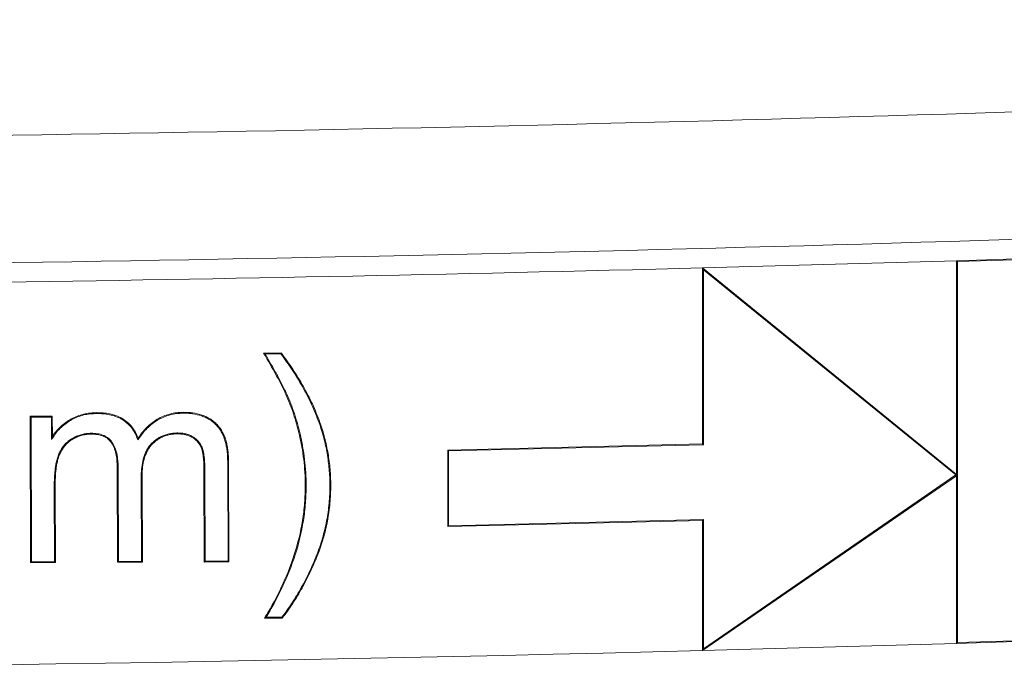
# Model space of a CAD drawing. Units: inches. Extents: x 6.8 to 43.6, y 0.9 to 33.8.
# Drawn here: x 13 to 13.5, y 19.7 to 20.1 of the extents above; entities that cross this region are included whole.
import ezdxf

# ---------------------------------------------------------------- set-up
doc = ezdxf.new("R2010")
doc.units = ezdxf.units.IN
doc.header["$MEASUREMENT"] = 0

msp = doc.modelspace()

# ---------------------------------------------------------------- linework, layer by layer
at = {"color": 7, "linetype": 'Continuous', "lineweight": 15}
for p, q in [((13.47761, 19.94591), (13.54011, 19.94787)), ((13.47804, 19.94548), (13.53967, 19.94742)), ((13.35304, 19.94238), (13.47761, 19.94591)), ((13.35304, 19.94238), (13.35304, 19.85604)), ((13.35348, 19.94147), (13.35304, 19.94238)), ((13.47761, 19.84116), (13.35304, 19.94238)), ((13.35348, 19.94147), (13.35348, 19.85561)), ((13.47731, 19.84084), (13.35348, 19.94147)), ((13.47804, 19.94548), (13.47761, 19.94591)), ((13.47761, 19.94591), (13.47761, 19.84116)), ((13.47804, 19.94548), (13.47804, 19.75871)), ((13.13772, 19.9006), (13.14643, 19.90064)), ((13.13848, 19.90017), (13.13772, 19.9006)), ((13.13848, 19.90017), (13.14622, 19.90021)), ((13.14622, 19.90021), (13.14643, 19.90064)), ((13.14908, 19.88055), (13.14868, 19.88037)), ((13.02322, 19.86969), (13.03409, 19.86971)), ((13.02365, 19.86926), (13.02322, 19.86969)), ((13.02346, 19.7979), (13.02322, 19.86969)), ((13.02365, 19.86926), (13.03366, 19.86927)), ((13.02389, 19.79833), (13.02365, 19.86926)), ((13.03366, 19.86927), (13.03409, 19.86971)), ((13.03366, 19.86927), (13.03368, 19.85823)), ((13.03409, 19.86971), (13.03411, 19.85963)), ((13.05585, 19.87098), (13.05585, 19.87141)), ((13.0983, 19.87114), (13.0983, 19.87157)), ((13.16493, 19.86648), (13.16535, 19.86663)), ((13.03368, 19.85823), (13.03411, 19.85963)), ((13.05318, 19.86131), (13.05318, 19.86088)), ((13.09563, 19.86145), (13.09563, 19.86102)), ((13.15559, 19.86102), (13.15517, 19.86092)), ((13.07605, 19.85803), (13.07616, 19.85893)), ((13.22804, 19.85304), (13.35304, 19.85604)), ((13.22848, 19.85261), (13.35348, 19.85561)), ((13.35348, 19.85561), (13.35304, 19.85604)), ((13.22848, 19.85261), (13.22804, 19.85304)), ((13.22804, 19.85304), (13.22804, 19.81553)), ((13.22848, 19.85261), (13.22848, 19.81597)), ((13.12011, 19.84749), (13.12055, 19.8475)), ((13.12011, 19.84749), (13.12029, 19.79865)), ((13.12055, 19.8475), (13.12073, 19.79822)), ((13.06638, 19.8447), (13.06594, 19.84469)), ((13.0661, 19.79804), (13.06594, 19.84469)), ((13.06654, 19.79847), (13.06638, 19.8447)), ((13.10891, 19.84341), (13.10847, 19.84341)), ((13.10863, 19.79818), (13.10847, 19.84341)), ((13.10907, 19.79861), (13.10891, 19.84341)), ((13.35304, 19.75475), (13.47761, 19.84051)), ((13.35348, 19.75558), (13.47731, 19.84084)), ((13.47731, 19.84084), (13.47777, 19.84082)), ((13.47777, 19.84082), (13.47761, 19.84116)), ((13.47761, 19.84051), (13.47777, 19.84082)), ((13.47761, 19.84051), (13.47761, 19.75826)), ((13.03506, 19.8352), (13.03518, 19.79837)), ((13.03506, 19.8352), (13.0355, 19.8352)), ((13.0355, 19.8352), (13.03562, 19.79794)), ((13.07771, 19.83978), (13.07785, 19.79851)), ((13.07771, 19.83978), (13.07814, 19.83978)), ((13.07814, 19.83978), (13.07828, 19.79808)), ((13.15861, 19.83572), (13.15817, 19.83572)), ((13.17024, 19.83582), (13.17067, 19.83582)), ((13.22804, 19.81553), (13.35304, 19.81853)), ((13.22848, 19.81597), (13.22804, 19.81553)), ((13.22848, 19.81597), (13.35348, 19.81897)), ((13.35348, 19.81897), (13.35304, 19.81853)), ((13.35304, 19.81853), (13.35304, 19.75475)), ((13.35348, 19.81897), (13.35348, 19.75558)), ((13.02389, 19.79833), (13.02346, 19.7979)), ((13.03562, 19.79794), (13.02346, 19.7979)), ((13.03518, 19.79837), (13.02389, 19.79833)), ((13.03518, 19.79837), (13.03562, 19.79794)), ((13.06654, 19.79847), (13.0661, 19.79804)), ((13.07828, 19.79808), (13.0661, 19.79804)), ((13.07785, 19.79851), (13.06654, 19.79847)), ((13.07785, 19.79851), (13.07828, 19.79808)), ((13.10907, 19.79861), (13.10863, 19.79818)), ((13.12073, 19.79822), (13.10863, 19.79818)), ((13.12029, 19.79865), (13.10907, 19.79861)), ((13.12029, 19.79865), (13.12073, 19.79822)), ((13.13895, 19.77109), (13.13818, 19.77065)), ((13.1469, 19.77069), (13.13818, 19.77065)), ((13.14668, 19.77113), (13.13895, 19.77109)), ((13.14668, 19.77113), (13.1469, 19.77069)), ((13.35304, 19.75475), (13.47761, 19.75826)), ((13.47761, 19.75826), (13.54011, 19.76021)), ((13.47804, 19.75871), (13.47761, 19.75826)), ((13.47804, 19.75871), (13.53967, 19.76063)), ((13.35348, 19.75558), (13.35304, 19.75475))]:
    msp.add_line(p, q, dxfattribs=at)
for radius, start, end in [(29.75941, 270.108298, 273.636059), (29.82189, 270.10603, 273.638339), (29.83142, 270.093789, 271.500413), (30.01898, 268.508964, 271.491036)]:
    msp.add_arc((12.57193, 49.76358), radius, start, end, dxfattribs=at)
for points, knots in [([(13.14868, 19.88037), (13.14788, 19.88211), (13.14705, 19.88384), (13.14528, 19.88725), (13.14437, 19.88893), (13.14251, 19.89229), (13.14155, 19.89395), (13.13966, 19.89729), (13.13869, 19.89895), (13.13772, 19.9006)], [0, 0, 0, 0, 0.25, 0.25, 0.5, 0.5, 0.75, 0.75, 1, 1, 1, 1]), ([(13.14908, 19.88055), (13.14908, 19.88055), (13.14908, 19.88055), (13.14907, 19.88055), (13.14827, 19.8823), (13.14744, 19.88404), (13.14566, 19.88745), (13.14475, 19.88914), (13.14289, 19.89251), (13.14193, 19.89417), (13.14016, 19.89729), (13.13932, 19.89873), (13.13848, 19.90017)], [-0.000248, -0.000248, -0.000248, -0.000248, 0, 0, 0, 0.25, 0.25, 0.5, 0.5, 0.75, 0.75, 0.9671025, 0.9671025, 0.9671025, 0.9671025]), ([(13.14622, 19.90021), (13.14811, 19.89765), (13.14997, 19.89508), (13.15349, 19.88972), (13.15519, 19.88695), (13.15838, 19.8813), (13.15987, 19.87841), (13.16192, 19.874), (13.16257, 19.87252), (13.16379, 19.86952), (13.16436, 19.868), (13.16493, 19.86648)], [0.0056585, 0.0056585, 0.0056585, 0.0056585, 0.25, 0.25, 0.5, 0.5, 0.75, 0.75, 0.875, 0.875, 0.9998597, 0.9998597, 0.9998597, 0.9998597]), ([(13.14643, 19.90064), (13.14837, 19.89803), (13.15029, 19.89539), (13.15386, 19.88995), (13.15556, 19.88717), (13.15876, 19.8815), (13.16026, 19.87861), (13.16232, 19.87418), (13.16297, 19.87269), (13.1642, 19.86968), (13.16477, 19.86815), (13.16535, 19.86663)], [0, 0, 0, 0, 0.25, 0.25, 0.5, 0.5, 0.75, 0.75, 0.875, 0.875, 1, 1, 1, 1]), ([(13.15517, 19.86092), (13.15476, 19.86258), (13.15435, 19.86424), (13.15344, 19.86754), (13.15294, 19.86918), (13.15186, 19.87243), (13.15128, 19.87404), (13.15003, 19.87722), (13.14935, 19.8788), (13.14868, 19.88037)], [0, 0, 0, 0, 0.25, 0.25, 0.5, 0.5, 0.75, 0.75, 1, 1, 1, 1]), ([(13.15559, 19.86102), (13.15559, 19.86102), (13.15559, 19.86102), (13.15559, 19.86102), (13.15518, 19.86269), (13.15477, 19.86435), (13.15386, 19.86767), (13.15336, 19.86931), (13.15227, 19.87257), (13.15169, 19.87419), (13.15043, 19.87739), (13.14975, 19.87897), (13.14908, 19.88054), (13.14908, 19.88054), (13.14908, 19.88055), (13.14908, 19.88055)], [-0.000249, -0.000249, -0.000249, -0.000249, 0, 0, 0, 0.25, 0.25, 0.5, 0.5, 0.75, 0.75, 1, 1, 1, 1.000278, 1.000278, 1.000278, 1.000278]), ([(13.03368, 19.85823), (13.03394, 19.85861), (13.03421, 19.859), (13.03447, 19.85939), (13.03508, 19.86028), (13.03568, 19.86116), (13.03701, 19.86279), (13.03774, 19.86355), (13.04007, 19.86571), (13.0418, 19.86697), (13.0455, 19.869), (13.04749, 19.86977), (13.05058, 19.8705), (13.05162, 19.87068), (13.05372, 19.87089), (13.05478, 19.87094), (13.05585, 19.87098)], [-0.054412, -0.054412, -0.054412, -0.054412, 0, 0, 0, 0.125, 0.125, 0.25, 0.25, 0.5, 0.5, 0.75, 0.75, 0.875, 0.875, 0.999516, 0.999516, 0.999516, 0.999516]), ([(13.03411, 19.85963), (13.03472, 19.86052), (13.03533, 19.86141), (13.03669, 19.86308), (13.03743, 19.86386), (13.0398, 19.86606), (13.04155, 19.86733), (13.04533, 19.8694), (13.04735, 19.87018), (13.05049, 19.87093), (13.05156, 19.87111), (13.0537, 19.87133), (13.05477, 19.87137), (13.05585, 19.87141)], [0, 0, 0, 0, 0.125, 0.125, 0.25, 0.25, 0.5, 0.5, 0.75, 0.75, 0.875, 0.875, 1, 1, 1, 1]), ([(13.05585, 19.87141), (13.05692, 19.87139), (13.05798, 19.87137), (13.06011, 19.8712), (13.06116, 19.87104), (13.06325, 19.87059), (13.06429, 19.87032), (13.0663, 19.8696), (13.06727, 19.86916), (13.07005, 19.86756), (13.0717, 19.86615), (13.07373, 19.86367), (13.07435, 19.86279), (13.07536, 19.86092), (13.07576, 19.85993), (13.07616, 19.85893)], [0, 0, 0, 0, 0.125, 0.125, 0.25, 0.25, 0.375, 0.375, 0.5, 0.5, 0.75, 0.75, 0.875, 0.875, 1, 1, 1, 1]), ([(13.05585, 19.87098), (13.05692, 19.87096), (13.05797, 19.87094), (13.06006, 19.87077), (13.06109, 19.87061), (13.06315, 19.87017), (13.06417, 19.8699), (13.06613, 19.8692), (13.06708, 19.86877), (13.06979, 19.86721), (13.07139, 19.86584), (13.07338, 19.86342), (13.07398, 19.86255), (13.07497, 19.86074), (13.07536, 19.85976), (13.07576, 19.85877), (13.07585, 19.85852), (13.07595, 19.85828), (13.07605, 19.85803)], [0.000487, 0.000487, 0.000487, 0.000487, 0.125, 0.125, 0.25, 0.25, 0.375, 0.375, 0.5, 0.5, 0.75, 0.75, 0.875, 0.875, 1, 1, 1, 1.031002, 1.031002, 1.031002, 1.031002]), ([(13.07605, 19.85803), (13.07621, 19.85825), (13.07636, 19.85846), (13.07652, 19.85868), (13.07716, 19.85958), (13.0778, 19.86048), (13.07917, 19.86219), (13.07989, 19.863), (13.08222, 19.86532), (13.08394, 19.86669), (13.08768, 19.86892), (13.08971, 19.86975), (13.09288, 19.87058), (13.09395, 19.87079), (13.0961, 19.87105), (13.0972, 19.87109), (13.0983, 19.87114)], [-0.029908, -0.029908, -0.029908, -0.029908, 0, 0, 0, 0.125, 0.125, 0.25, 0.25, 0.5, 0.5, 0.75, 0.75, 0.875, 0.875, 0.999567, 0.999567, 0.999567, 0.999567]), ([(13.07616, 19.85893), (13.07681, 19.85984), (13.07745, 19.86074), (13.07883, 19.86247), (13.07958, 19.8633), (13.08193, 19.86565), (13.08368, 19.86705), (13.08749, 19.86932), (13.08956, 19.87017), (13.09278, 19.87101), (13.09388, 19.87122), (13.09608, 19.87148), (13.09719, 19.87153), (13.0983, 19.87157)], [0, 0, 0, 0, 0.125, 0.125, 0.25, 0.25, 0.5, 0.5, 0.75, 0.75, 0.875, 0.875, 1, 1, 1, 1]), ([(13.0983, 19.87157), (13.09908, 19.87156), (13.09986, 19.87155), (13.10142, 19.87147), (13.1022, 19.87138), (13.10452, 19.87104), (13.10606, 19.8707), (13.10828, 19.86993), (13.109, 19.86964), (13.11042, 19.86897), (13.11111, 19.8686), (13.11242, 19.86774), (13.11304, 19.86726), (13.11423, 19.86625), (13.11479, 19.8657), (13.11582, 19.86452), (13.1163, 19.86389), (13.11717, 19.86259), (13.11755, 19.86191), (13.11823, 19.8605), (13.11853, 19.85978), (13.11907, 19.85831), (13.1193, 19.85756), (13.11967, 19.85604), (13.11983, 19.85527), (13.12011, 19.85373), (13.12022, 19.85296), (13.12048, 19.85063), (13.12052, 19.84906), (13.12055, 19.8475)], [0, 0, 0, 0, 0.0625, 0.0625, 0.125, 0.125, 0.25, 0.25, 0.3125, 0.3125, 0.375, 0.375, 0.4375, 0.4375, 0.5, 0.5, 0.5625, 0.5625, 0.625, 0.625, 0.6875, 0.6875, 0.75, 0.75, 0.8125, 0.8125, 0.875, 0.875, 1, 1, 1, 1]), ([(13.0983, 19.87114), (13.09908, 19.87113), (13.09985, 19.87112), (13.10138, 19.87103), (13.10215, 19.87095), (13.10444, 19.87061), (13.10594, 19.87028), (13.10812, 19.86952), (13.10883, 19.86923), (13.11022, 19.86858), (13.11089, 19.86822), (13.11216, 19.86739), (13.11277, 19.86692), (13.11394, 19.86593), (13.11448, 19.8654), (13.11548, 19.86425), (13.11594, 19.86363), (13.1168, 19.86237), (13.11717, 19.86171), (13.11783, 19.86033), (13.11813, 19.85961), (13.11866, 19.85817), (13.11888, 19.85744), (13.11925, 19.85595), (13.11941, 19.85519), (13.11968, 19.85367), (13.11979, 19.8529), (13.12004, 19.8506), (13.12008, 19.84905), (13.12011, 19.84749)], [0.0003074, 0.0003074, 0.0003074, 0.0003074, 0.0625, 0.0625, 0.125, 0.125, 0.25, 0.25, 0.3125, 0.3125, 0.375, 0.375, 0.4375, 0.4375, 0.5, 0.5, 0.5625, 0.5625, 0.625, 0.625, 0.6875, 0.6875, 0.75, 0.75, 0.8125, 0.8125, 0.875, 0.875, 0.9999085, 0.9999085, 0.9999085, 0.9999085]), ([(13.16493, 19.86648), (13.16536, 19.86524), (13.16579, 19.86401), (13.16656, 19.86153), (13.16691, 19.86028), (13.1679, 19.85649), (13.16846, 19.85395), (13.16934, 19.84881), (13.16966, 19.84622), (13.17, 19.84233), (13.17009, 19.84103), (13.17019, 19.83843), (13.17022, 19.83713), (13.17024, 19.83582)], [0.0001745, 0.0001745, 0.0001745, 0.0001745, 0.125, 0.125, 0.25, 0.25, 0.5, 0.5, 0.75, 0.75, 0.875, 0.875, 0.9997947, 0.9997947, 0.9997947, 0.9997947]), ([(13.16535, 19.86663), (13.16577, 19.86539), (13.1662, 19.86415), (13.16698, 19.86165), (13.16733, 19.86039), (13.16833, 19.85659), (13.16889, 19.85403), (13.16977, 19.84887), (13.1701, 19.84627), (13.17043, 19.84236), (13.17052, 19.84105), (13.17063, 19.83844), (13.17065, 19.83713), (13.17067, 19.83582)], [0, 0, 0, 0, 0.125, 0.125, 0.25, 0.25, 0.5, 0.5, 0.75, 0.75, 0.875, 0.875, 1, 1, 1, 1]), ([(13.05318, 19.86131), (13.05317, 19.86131), (13.05317, 19.86131), (13.05317, 19.86131), (13.05243, 19.86128), (13.05167, 19.86125), (13.05016, 19.86108), (13.04941, 19.86094), (13.04794, 19.86056), (13.04722, 19.86033), (13.04581, 19.85978), (13.04512, 19.85946), (13.04379, 19.85873), (13.04314, 19.85832), (13.04192, 19.85742), (13.04133, 19.85693), (13.03971, 19.85532), (13.0388, 19.85407), (13.03771, 19.85207), (13.03739, 19.85138), (13.03684, 19.84997), (13.0366, 19.84925), (13.03621, 19.84779), (13.03604, 19.84707), (13.03575, 19.84559), (13.03564, 19.84485), (13.03545, 19.84337), (13.03536, 19.84263), (13.03523, 19.84114), (13.03519, 19.8404), (13.03508, 19.83817), (13.03506, 19.83668), (13.03506, 19.8352), (13.03506, 19.8352), (13.03506, 19.8352), (13.03506, 19.8352)], [-0.000383, -0.000383, -0.000383, -0.000383, 0, 0, 0, 0.0625, 0.0625, 0.125, 0.125, 0.1875, 0.1875, 0.25, 0.25, 0.3125, 0.3125, 0.375, 0.375, 0.5, 0.5, 0.5625, 0.5625, 0.625, 0.625, 0.6875, 0.6875, 0.75, 0.75, 0.8125, 0.8125, 0.875, 0.875, 1, 1, 1, 1.000033, 1.000033, 1.000033, 1.000033]), ([(13.05318, 19.86088), (13.05244, 19.86085), (13.0517, 19.86082), (13.05023, 19.86065), (13.04951, 19.86051), (13.04807, 19.86014), (13.04736, 19.85992), (13.04598, 19.85938), (13.04531, 19.85907), (13.04401, 19.85835), (13.04339, 19.85796), (13.04219, 19.85708), (13.04163, 19.8566), (13.04005, 19.85504), (13.03916, 19.85383), (13.0381, 19.85188), (13.03779, 19.8512), (13.03725, 19.84983), (13.03701, 19.84912), (13.03663, 19.84769), (13.03647, 19.84697), (13.03618, 19.84552), (13.03608, 19.84479), (13.03589, 19.84332), (13.0358, 19.84258), (13.03566, 19.84111), (13.03562, 19.84037), (13.03552, 19.83815), (13.0355, 19.83668), (13.0355, 19.8352)], [0, 0, 0, 0, 0.0625, 0.0625, 0.125, 0.125, 0.1875, 0.1875, 0.25, 0.25, 0.3125, 0.3125, 0.375, 0.375, 0.5, 0.5, 0.5625, 0.5625, 0.625, 0.625, 0.6875, 0.6875, 0.75, 0.75, 0.8125, 0.8125, 0.875, 0.875, 0.9999972, 0.9999972, 0.9999972, 0.9999972]), ([(13.06638, 19.8447), (13.06638, 19.8447), (13.06638, 19.8447), (13.06638, 19.8447), (13.06634, 19.84667), (13.06625, 19.84869), (13.06576, 19.85116), (13.06565, 19.85164), (13.0654, 19.85262), (13.06526, 19.85311), (13.06492, 19.85406), (13.06472, 19.85453), (13.06429, 19.85545), (13.06406, 19.8559), (13.06325, 19.85722), (13.06258, 19.85802), (13.0614, 19.85903), (13.06098, 19.85933), (13.06009, 19.85987), (13.05962, 19.86009), (13.0582, 19.86067), (13.05721, 19.86094), (13.05519, 19.86126), (13.05418, 19.86129), (13.05319, 19.86131), (13.05319, 19.86131), (13.05318, 19.86131), (13.05318, 19.86131)], [-0.000169, -0.000169, -0.000169, -0.000169, 0, 0, 0, 0.25, 0.25, 0.3125, 0.3125, 0.375, 0.375, 0.4375, 0.4375, 0.5, 0.5, 0.625, 0.625, 0.6875, 0.6875, 0.75, 0.75, 0.875, 0.875, 1, 1, 1, 1.000577, 1.000577, 1.000577, 1.000577]), ([(13.06594, 19.84469), (13.0659, 19.84666), (13.06581, 19.84864), (13.06534, 19.85106), (13.06523, 19.85154), (13.06498, 19.8525), (13.06484, 19.85297), (13.06451, 19.8539), (13.06432, 19.85436), (13.0639, 19.85525), (13.06368, 19.85569), (13.0629, 19.85695), (13.06226, 19.85772), (13.06113, 19.85868), (13.06073, 19.85897), (13.05988, 19.85948), (13.05944, 19.85969), (13.05807, 19.86025), (13.05711, 19.86051), (13.05516, 19.86082), (13.05417, 19.86086), (13.05318, 19.86088)], [0, 0, 0, 0, 0.25, 0.25, 0.3125, 0.3125, 0.375, 0.375, 0.4375, 0.4375, 0.5, 0.5, 0.625, 0.625, 0.6875, 0.6875, 0.75, 0.75, 0.875, 0.875, 1, 1, 1, 1]), ([(13.09563, 19.86145), (13.09563, 19.86145), (13.09562, 19.86145), (13.09562, 19.86145), (13.09497, 19.86144), (13.09431, 19.86142), (13.09298, 19.8613), (13.09232, 19.86121), (13.09101, 19.86094), (13.09036, 19.86077), (13.08909, 19.86036), (13.08847, 19.86013), (13.08725, 19.85958), (13.08665, 19.85926), (13.08552, 19.85855), (13.08498, 19.85817), (13.0834, 19.85693), (13.08244, 19.85598), (13.08122, 19.85438), (13.08085, 19.85382), (13.08018, 19.85265), (13.0799, 19.85204), (13.07914, 19.85021), (13.07874, 19.84893), (13.07818, 19.84634), (13.07799, 19.84504), (13.07774, 19.84241), (13.07771, 19.84108), (13.07771, 19.83979), (13.07771, 19.83978), (13.07771, 19.83978), (13.07771, 19.83978)], [-0.000386, -0.000386, -0.000386, -0.000386, 0, 0, 0, 0.0625, 0.0625, 0.125, 0.125, 0.1875, 0.1875, 0.25, 0.25, 0.3125, 0.3125, 0.375, 0.375, 0.5, 0.5, 0.5625, 0.5625, 0.625, 0.625, 0.75, 0.75, 0.875, 0.875, 1, 1, 1, 1.000063, 1.000063, 1.000063, 1.000063]), ([(13.09563, 19.86102), (13.09498, 19.861), (13.09433, 19.86098), (13.09303, 19.86087), (13.09239, 19.86078), (13.09111, 19.86052), (13.09048, 19.86035), (13.08924, 19.85995), (13.08863, 19.85972), (13.08744, 19.85919), (13.08687, 19.85888), (13.08577, 19.85819), (13.08523, 19.85781), (13.0837, 19.85661), (13.08277, 19.85568), (13.08158, 19.85413), (13.08122, 19.85359), (13.08058, 19.85246), (13.0803, 19.85186), (13.07955, 19.85006), (13.07916, 19.84881), (13.07861, 19.84627), (13.07842, 19.84498), (13.07817, 19.84239), (13.07815, 19.84108), (13.07814, 19.83978)], [0, 0, 0, 0, 0.0625, 0.0625, 0.125, 0.125, 0.1875, 0.1875, 0.25, 0.25, 0.3125, 0.3125, 0.375, 0.375, 0.5, 0.5, 0.5625, 0.5625, 0.625, 0.625, 0.75, 0.75, 0.875, 0.875, 1, 1, 1, 1]), ([(13.10891, 19.84341), (13.10891, 19.84341), (13.10891, 19.84341), (13.10891, 19.84341), (13.1089, 19.84446), (13.10889, 19.84551), (13.10879, 19.84763), (13.1087, 19.84868), (13.10847, 19.85078), (13.10832, 19.85184), (13.10778, 19.85394), (13.10736, 19.85497), (13.1062, 19.85683), (13.10549, 19.85767), (13.10384, 19.8591), (13.10291, 19.85969), (13.10144, 19.86038), (13.10093, 19.86058), (13.0999, 19.86091), (13.09937, 19.86104), (13.09831, 19.86126), (13.09777, 19.86133), (13.0967, 19.86142), (13.09617, 19.86144), (13.09564, 19.86145), (13.09564, 19.86145), (13.09564, 19.86145), (13.09563, 19.86145)], [-0.000056, -0.000056, -0.000056, -0.000056, 0, 0, 0, 0.125, 0.125, 0.25, 0.25, 0.375, 0.375, 0.5, 0.5, 0.625, 0.625, 0.75, 0.75, 0.8125, 0.8125, 0.875, 0.875, 0.9375, 0.9375, 1, 1, 1, 1.000478, 1.000478, 1.000478, 1.000478]), ([(13.10847, 19.84341), (13.10846, 19.84446), (13.10845, 19.8455), (13.10836, 19.8476), (13.10827, 19.84864), (13.10803, 19.85072), (13.10789, 19.85177), (13.10736, 19.8538), (13.10697, 19.85478), (13.10586, 19.85656), (13.10517, 19.85737), (13.10359, 19.85874), (13.10269, 19.85931), (13.10127, 19.85998), (13.10078, 19.86017), (13.09978, 19.86049), (13.09927, 19.86062), (13.09824, 19.86083), (13.09772, 19.8609), (13.09668, 19.86098), (13.09616, 19.861), (13.09563, 19.86102)], [0, 0, 0, 0, 0.125, 0.125, 0.25, 0.25, 0.375, 0.375, 0.5, 0.5, 0.625, 0.625, 0.75, 0.75, 0.8125, 0.8125, 0.875, 0.875, 0.9375, 0.9375, 1, 1, 1, 1]), ([(13.15817, 19.83572), (13.15813, 19.83784), (13.1581, 19.83996), (13.15785, 19.84419), (13.15764, 19.8463), (13.15714, 19.85051), (13.15684, 19.85261), (13.15609, 19.85678), (13.15563, 19.85885), (13.15517, 19.86092)], [0, 0, 0, 0, 0.25, 0.25, 0.5, 0.5, 0.75, 0.75, 1, 1, 1, 1]), ([(13.15861, 19.83572), (13.15861, 19.83572), (13.15861, 19.83572), (13.15861, 19.83573), (13.15857, 19.83785), (13.15853, 19.83997), (13.15828, 19.84423), (13.15807, 19.84634), (13.15757, 19.85057), (13.15727, 19.85268), (13.15651, 19.85687), (13.15605, 19.85894), (13.15559, 19.86101), (13.15559, 19.86102), (13.15559, 19.86102), (13.15559, 19.86102)], [-0.000336, -0.000336, -0.000336, -0.000336, 0, 0, 0, 0.25, 0.25, 0.5, 0.5, 0.75, 0.75, 1, 1, 1, 1.000201, 1.000201, 1.000201, 1.000201]), ([(13.13818, 19.77065), (13.13965, 19.77312), (13.14113, 19.77559), (13.1439, 19.78062), (13.1452, 19.78318), (13.14887, 19.79099), (13.15103, 19.79633), (13.15455, 19.80727), (13.1559, 19.81287), (13.15727, 19.82139), (13.15762, 19.82424), (13.15805, 19.82997), (13.15811, 19.83284), (13.15817, 19.83572)], [0, 0, 0, 0, 0.125, 0.125, 0.25, 0.25, 0.5, 0.5, 0.75, 0.75, 0.875, 0.875, 1, 1, 1, 1]), ([(13.13895, 19.77109), (13.14029, 19.77334), (13.14163, 19.7756), (13.14429, 19.78042), (13.1456, 19.78299), (13.14928, 19.79082), (13.15144, 19.79617), (13.15497, 19.80716), (13.15633, 19.81278), (13.1577, 19.82133), (13.15806, 19.82419), (13.15849, 19.82995), (13.15855, 19.83284), (13.15861, 19.83571), (13.15861, 19.83571), (13.15861, 19.83572), (13.15861, 19.83572)], [0.011196, 0.011196, 0.011196, 0.011196, 0.125, 0.125, 0.25, 0.25, 0.5, 0.5, 0.75, 0.75, 0.875, 0.875, 1, 1, 1, 1.0001239, 1.0001239, 1.0001239, 1.0001239]), ([(13.17024, 19.83582), (13.1702, 19.83288), (13.17013, 19.82996), (13.16959, 19.82413), (13.16918, 19.82123), (13.16809, 19.81548), (13.16739, 19.81263), (13.16577, 19.80701), (13.1648, 19.80424), (13.16266, 19.79879), (13.16148, 19.7961), (13.1596, 19.79212), (13.15896, 19.7908), (13.15763, 19.7882), (13.15693, 19.78691), (13.15549, 19.78435), (13.15476, 19.78308), (13.15326, 19.78056), (13.15247, 19.77933), (13.15086, 19.77688), (13.15003, 19.77567), (13.14837, 19.77335), (13.14753, 19.77224), (13.14668, 19.77113)], [0.0000914, 0.0000914, 0.0000914, 0.0000914, 0.125, 0.125, 0.25, 0.25, 0.375, 0.375, 0.5, 0.5, 0.625, 0.625, 0.6875, 0.6875, 0.75, 0.75, 0.8125, 0.8125, 0.875, 0.875, 0.9375, 0.9375, 0.9969549, 0.9969549, 0.9969549, 0.9969549]), ([(13.17067, 19.83582), (13.17063, 19.83288), (13.17056, 19.82994), (13.17003, 19.82408), (13.16962, 19.82116), (13.16852, 19.81538), (13.16782, 19.81252), (13.16618, 19.80687), (13.16521, 19.80409), (13.16306, 19.79862), (13.16188, 19.79592), (13.15999, 19.79193), (13.15935, 19.79061), (13.15801, 19.78799), (13.15731, 19.7867), (13.15587, 19.78414), (13.15514, 19.78286), (13.15363, 19.78033), (13.15284, 19.77909), (13.15122, 19.77664), (13.15039, 19.77542), (13.14868, 19.77304), (13.14779, 19.77186), (13.1469, 19.77069)], [0, 0, 0, 0, 0.125, 0.125, 0.25, 0.25, 0.375, 0.375, 0.5, 0.5, 0.625, 0.625, 0.6875, 0.6875, 0.75, 0.75, 0.8125, 0.8125, 0.875, 0.875, 0.9375, 0.9375, 1, 1, 1, 1])]:
    msp.add_open_spline(points, degree=3, knots=knots, dxfattribs=at)

doc.saveas('drawing.dxf')
